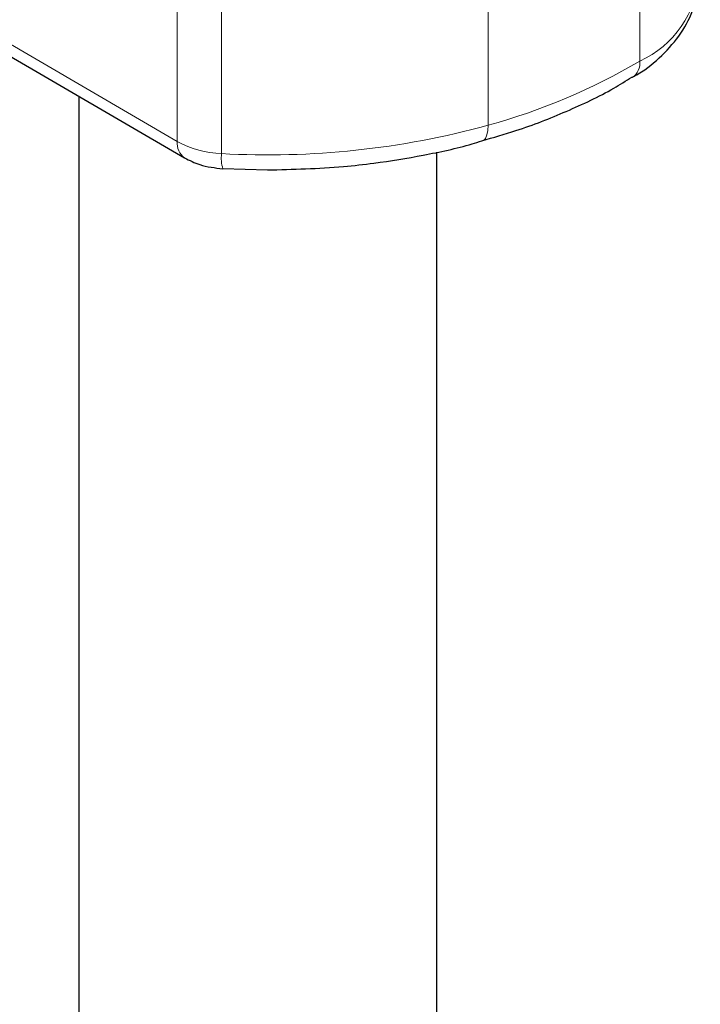
# Model space of a CAD drawing. Units: millimetres. Extents: x 0 to 420, y 0 to 297.
# Drawn here: x 53 to 54, y 100 to 103 of the extents above; entities that cross this region are included whole.
import ezdxf

# ---------------------------------------------------------------- set-up
doc = ezdxf.new("R2010")
doc.units = ezdxf.units.MM

msp = doc.modelspace()

# ---------------------------------------------------------------- linework, layer by layer
at = {"color": 8, "linetype": 'Continuous', "lineweight": 18}
for p, q in [((53.01344, 103.32059), (53.01344, 102.23173)), ((53.11666, 103.29247), (53.11666, 102.20361)), ((51.94501, 102.8547), (53.01344, 102.23173)), ((54.09051, 102.41903), (54.09051, 102.71846)), ((53.73719, 102.26964), (53.73719, 102.56908))]:
    msp.add_line(p, q, dxfattribs=at)
at = {"color": 7, "linetype": 'Continuous', "lineweight": 25}
for p, q in [((51.96226, 102.81655), (53.03069, 102.19358)), ((52.78423, 102.33728), (52.78423, 96.71609)), ((53.61757, 96.71609), (53.61757, 102.20726)), ((53.11993, 102.16854), (53.22327, 102.16556))]:
    msp.add_line(p, q, dxfattribs=at)
at = {"color": 8, "linetype": 'Continuous', "lineweight": 18, "flags": 128}
msp.add_lwpolyline([(53.72288, 102.23256), (53.72644, 102.23417), (53.731, 102.23911), (53.73439, 102.24689), (53.73648, 102.25719), (53.73719, 102.26964)], dxfattribs=at)
at = {"color": 8, "linetype": 'Continuous', "lineweight": 18}
for centre, radius, start, end in [((53.99167, 102.63539), 0.23786, 294.55045, 355.88993), ((53.355, 103.6661), 1.44781, 285.30628, 300.53164), ((54.04944, 102.41468), 0.04129, 304.00616, 6.0369), ((53.22569, 104.12774), 1.92722, 266.75676, 285.39118), ((53.05528, 102.22767), 0.04204, 174.45555, 234.19214), ((53.12452, 102.436), 0.23252, 241.46125, 268.0612), ((53.19422, 102.1929), 0.0783, 172.13726, 198.31955)]:
    msp.add_arc(centre, radius, start, end, dxfattribs=at)
at = {"color": 7, "linetype": 'Continuous', "lineweight": 25}
for points, knots in [([(54.07253, 102.38152), (54.0773, 102.38407), (54.10383, 102.39825), (54.14341, 102.43181), (54.1892, 102.48313), (54.21848, 102.54419), (54.23227, 102.59309), (54.22794, 102.61929), (54.22739, 102.62263)], [0, 0, 0, 0, 0.0482111, 0.2681278, 0.4934741, 0.7241731, 0.9647712, 1, 1, 1, 1]), ([(53.72248, 102.23352), (53.7493, 102.24108), (53.81805, 102.26046), (53.92099, 102.30151), (54.01143, 102.34338), (54.05804, 102.37301), (54.07189, 102.38182)], [0, 0, 0, 0, 0.2066934, 0.5297674, 0.8602285, 1, 1, 1, 1]), ([(53.22327, 102.16556), (53.28266, 102.16704), (53.36609, 102.16913), (53.48708, 102.18275), (53.58754, 102.19942), (53.67163, 102.21718), (53.71518, 102.23089), (53.7227, 102.23326)], [0, 0, 0, 0, 0.3446908, 0.4841723, 0.7142323, 0.9506097, 1, 1, 1, 1]), ([(53.03069, 102.19358), (53.04214, 102.1878), (53.06942, 102.17405), (53.10134, 102.1704), (53.11987, 102.16829)], [0, 0, 0, 0, 0.4198707, 1, 1, 1, 1])]:
    msp.add_open_spline(points, degree=3, knots=knots, dxfattribs=at)

doc.saveas('drawing.dxf')
